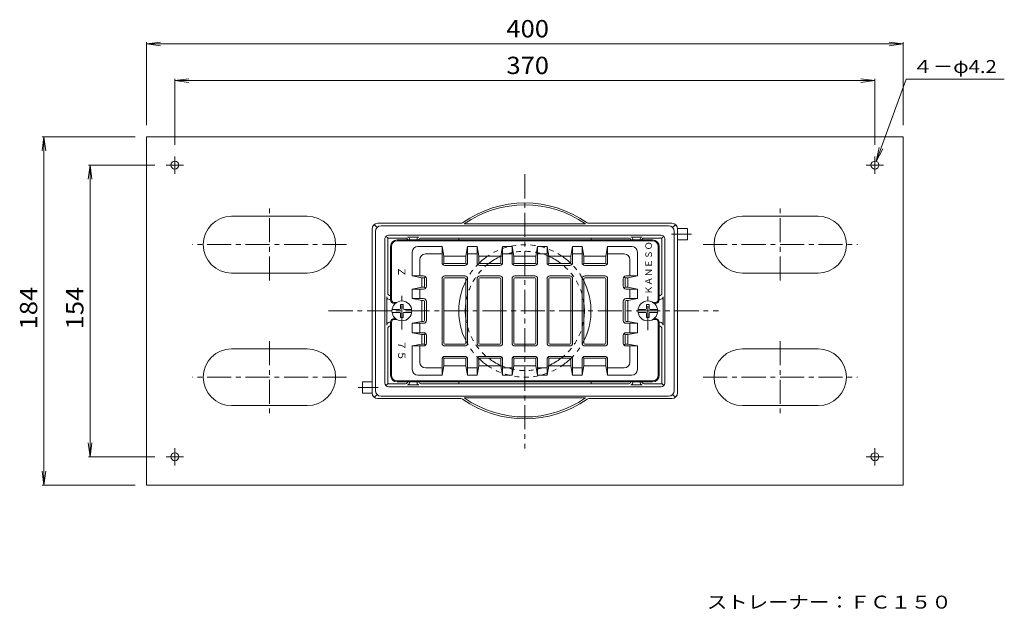
# Model space of a CAD drawing. Units: millimetres. Extents: x -520 to 498, y -415 to 367.
# Drawn here: x -518 to 3, y 55 to 367 of the extents above; entities that cross this region are included whole.
import ezdxf

# ---------------------------------------------------------------- set-up
doc = ezdxf.new("R2010")
doc.units = ezdxf.units.MM
doc.header["$LTSCALE"] = 3
doc.linetypes.add('JWW_CENTER1', pattern=[6.773333, 4.233333, -0.846667, 0.846667, -0.846667])
doc.linetypes.add('JWW_DASHED1', pattern=[1.693333, 0.846667, -0.846667])
for name, color, linetype in [('0-B', 7, 'Continuous'), ('0-D', 7, 'Continuous'), ('0-F', 7, 'Continuous'), ('その他', 7, 'Continuous'), ('寸法', 7, 'Continuous'), ('躯体', 7, 'Continuous'), ('通り芯', 7, 'Continuous')]:
    doc.layers.add(name, color=color, linetype=linetype)
doc.styles.add('ＭＳ ゴシック', font='msgothic.ttc', dxfattribs={"height": 1})

msp = doc.modelspace()

# ---------------------------------------------------------------- linework, layer by layer
at = {"layer": '0-B', "color": 2, "linetype": 'Continuous', "lineweight": 9}
for p, q in [((-450.68, 304.89), (-450.68, 120.89)), ((-450.68, 304.89), (-50.68, 304.89)), ((-50.68, 304.89), (-50.68, 120.89)), ((-365.68, 262.89), (-405.68, 262.89)), ((-135.68, 262.89), (-95.68, 262.89)), ((-365.68, 232.89), (-405.68, 232.89)), ((-135.68, 232.89), (-95.68, 232.89)), ((-365.68, 192.89), (-405.68, 192.89)), ((-135.68, 192.89), (-95.68, 192.89)), ((-365.68, 162.89), (-405.68, 162.89)), ((-135.68, 162.89), (-95.68, 162.89)), ((-50.68, 120.89), (-450.68, 120.89))]:
    msp.add_line(p, q, dxfattribs=at)
at = {"layer": '0-B', "color": 2, "linetype": 'JWW_CENTER1', "lineweight": 9}
for p, q in [((-435.68, 294.5), (-435.68, 285.28)), ((-65.68, 294.5), (-65.68, 285.28)), ((-431.07, 289.89), (-440.29, 289.89)), ((-70.29, 289.89), (-61.07, 289.89)), ((-431.07, 135.89), (-440.29, 135.89)), ((-435.68, 131.28), (-435.68, 140.5)), ((-70.29, 135.89), (-61.07, 135.89)), ((-65.68, 131.28), (-65.68, 140.5))]:
    msp.add_line(p, q, dxfattribs=at)
at = {"layer": '0-B', "color": 7, "linetype": 'JWW_CENTER1', "lineweight": 9}
for p, q in [((-385.68, 228.88), (-385.68, 266.9)), ((-115.68, 228.88), (-115.68, 266.9)), ((-344.95, 247.89), (-426.42, 247.89)), ((-156.42, 247.89), (-74.94, 247.89)), ((-385.68, 196.9), (-385.68, 158.88)), ((-115.68, 196.9), (-115.68, 158.88)), ((-344.95, 177.89), (-426.42, 177.89)), ((-156.42, 177.89), (-74.94, 177.89))]:
    msp.add_line(p, q, dxfattribs=at)
at = {"layer": '0-B', "color": 2, "linetype": 'Continuous', "lineweight": 9}
for centre in [(-435.68, 289.89), (-65.68, 289.89), (-435.68, 135.89), (-65.68, 135.89)]:
    msp.add_circle(centre, 2.1, dxfattribs=at)
for centre, start, end in [((-405.68, 247.89), 90, 270), ((-365.68, 247.89), 270, 90), ((-135.68, 247.89), 90, 270), ((-95.68, 247.89), 270, 90), ((-405.68, 177.89), 90, 270), ((-365.68, 177.89), 270, 90), ((-135.68, 177.89), 90, 270), ((-95.68, 177.89), 270, 90)]:
    msp.add_arc(centre, 15, start, end, dxfattribs=at)
at = {"layer": '0-D', "color": 2, "linetype": 'Continuous', "lineweight": 9}
for p, q in [((-164.72, 256.37), (-169.96, 256.37)), ((-164.72, 256.37), (-164.72, 250.37)), ((-164.72, 250.37), (-169.95, 250.37)), ((-316.93, 213.64), (-320.88, 213.64)), ((-314.93, 216.34), (-316.43, 216.34)), ((-316.43, 214.14), (-316.43, 216.34)), ((-314.93, 214.14), (-314.93, 216.34)), ((-314.43, 213.64), (-310.48, 213.64)), ((-186.93, 213.64), (-190.88, 213.64)), ((-184.93, 216.34), (-186.43, 216.34)), ((-186.43, 214.14), (-186.43, 216.34)), ((-184.93, 214.14), (-184.93, 216.34)), ((-184.43, 213.64), (-180.48, 213.64)), ((-316.93, 212.14), (-320.88, 212.14)), ((-316.43, 211.64), (-316.43, 209.44)), ((-314.93, 209.44), (-316.43, 209.44)), ((-314.93, 211.64), (-314.93, 209.44)), ((-314.43, 212.14), (-310.48, 212.14)), ((-186.93, 212.14), (-190.88, 212.14)), ((-186.43, 211.64), (-186.43, 209.44)), ((-184.93, 209.44), (-186.43, 209.44)), ((-184.93, 211.64), (-184.93, 209.44)), ((-184.43, 212.14), (-180.48, 212.14)), ((-336.41, 169.41), (-336.41, 175.41)), ((-336.41, 175.41), (-331.41, 175.41)), ((-336.41, 169.41), (-331.41, 169.41))]:
    msp.add_line(p, q, dxfattribs=at)
for centre in [(-315.68, 212.89), (-185.68, 212.89)]:
    msp.add_circle(centre, 5.25, dxfattribs=at)
for centre, start, end in [((-316.93, 214.14), 270, 0), ((-314.43, 214.14), 180, 270), ((-186.93, 214.14), 270, 0), ((-184.43, 214.14), 180, 270), ((-316.93, 211.64), 0, 90), ((-314.43, 211.64), 90, 180), ((-186.93, 211.64), 0, 90), ((-184.43, 211.64), 90, 180)]:
    msp.add_arc(centre, 0.5, start, end, dxfattribs=at)
at = {"layer": 'その他', "color": 7, "linetype": 'Continuous', "lineweight": 9}
for p, q in [((-450.68, 353.84), (-443.24, 354.82)), ((-450.68, 354.74), (-450.68, 310.89)), ((-50.68, 353.84), (-58.12, 354.82)), ((-50.68, 354.74), (-50.68, 310.89)), ((-450.68, 353.84), (-50.68, 353.84)), ((-450.68, 353.84), (-443.24, 352.86)), ((-50.68, 353.84), (-58.12, 352.86)), ((-435.68, 334.46), (-428.24, 335.44)), ((-435.68, 335.36), (-435.68, 300.5)), ((-435.68, 334.46), (-65.68, 334.46)), ((-435.68, 334.46), (-428.24, 333.48)), ((-65.68, 334.46), (-73.12, 335.44)), ((-65.68, 334.46), (-73.12, 333.48)), ((-65.68, 335.36), (-65.68, 300.5)), ((-504.9, 304.89), (-505.88, 297.46)), ((-505.8, 304.89), (-456.68, 304.89)), ((-504.9, 120.89), (-504.9, 304.89)), ((-504.9, 304.89), (-503.92, 297.46)), ((-480.47, 289.89), (-481.45, 282.46)), ((-481.37, 289.89), (-446.29, 289.89)), ((-480.47, 135.89), (-480.47, 289.89)), ((-480.47, 289.89), (-479.5, 282.46)), ((-480.47, 135.89), (-481.45, 143.33)), ((-480.47, 135.89), (-479.5, 143.33)), ((-481.37, 135.89), (-446.29, 135.89)), ((-504.9, 120.89), (-505.88, 128.33)), ((-504.9, 120.89), (-503.92, 128.33)), ((-505.8, 120.89), (-456.68, 120.89))]:
    msp.add_line(p, q, dxfattribs=at)
at = {"layer": '寸法', "color": 7, "linetype": 'Continuous', "lineweight": 9}
for p, q in [((-64.96, 291.86), (-49.15, 335.3)), ((-49.15, 335.3), (2.73, 335.3)), ((-64.96, 291.86), (-63.34, 299.19)), ((-64.96, 291.86), (-61.5, 298.52))]:
    msp.add_line(p, q, dxfattribs=at)
at = {"layer": '躯体', "color": 6, "linetype": 'Continuous', "lineweight": 9}
for p, q in [((-183.18, 250.39), (-318.18, 250.39)), ((-183.18, 249.89), (-318.18, 249.89)), ((-321.68, 218.89), (-321.68, 246.89)), ((-321.18, 218.89), (-321.18, 246.89)), ((-307.18, 246.89), (-294.43, 246.89)), ((-294.43, 246.89), (-293.43, 241.84)), ((-294.43, 238.39), (-294.43, 246.89)), ((-281.93, 241.84), (-280.93, 246.89)), ((-280.93, 238.39), (-280.93, 246.89)), ((-280.93, 246.89), (-275.93, 246.89)), ((-275.93, 246.89), (-274.93, 241.84)), ((-275.93, 238.39), (-275.93, 246.89)), ((-263.43, 241.84), (-262.43, 246.89)), ((-262.43, 238.39), (-262.43, 246.89)), ((-262.43, 246.89), (-257.43, 246.89)), ((-257.43, 246.89), (-256.43, 241.84)), ((-257.43, 238.39), (-257.43, 246.89)), ((-244.93, 241.84), (-243.93, 246.89)), ((-243.93, 238.39), (-243.93, 246.89)), ((-243.93, 246.89), (-238.93, 246.89)), ((-238.93, 246.89), (-237.93, 241.84)), ((-238.93, 238.39), (-238.93, 246.89)), ((-226.43, 241.84), (-225.43, 246.89)), ((-225.43, 238.39), (-225.43, 246.89)), ((-225.43, 246.89), (-220.43, 246.89)), ((-220.43, 246.89), (-219.43, 241.84)), ((-220.43, 238.39), (-220.43, 246.89)), ((-207.93, 241.84), (-206.93, 246.89)), ((-206.93, 238.39), (-206.93, 246.89)), ((-194.18, 246.89), (-206.93, 246.89)), ((-180.18, 218.89), (-180.18, 246.89)), ((-179.68, 218.89), (-179.68, 246.89)), ((-310.18, 243.89), (-310.18, 231.39)), ((-306.25, 239.96), (-306.25, 231.39)), ((-303.25, 242.96), (-294.43, 242.96)), ((-281.93, 241.84), (-293.43, 241.84)), ((-293.43, 238.39), (-293.43, 241.84)), ((-281.93, 238.39), (-281.93, 241.84)), ((-275.93, 242.96), (-280.93, 242.96)), ((-263.43, 241.84), (-274.93, 241.84)), ((-274.93, 238.39), (-274.93, 241.84)), ((-263.43, 238.39), (-263.43, 241.84)), ((-257.43, 242.96), (-262.43, 242.96)), ((-244.93, 241.84), (-256.43, 241.84)), ((-256.43, 238.39), (-256.43, 241.84)), ((-244.93, 238.39), (-244.93, 241.84)), ((-238.93, 242.96), (-243.93, 242.96)), ((-226.43, 241.84), (-237.93, 241.84)), ((-237.93, 238.39), (-237.93, 241.84)), ((-226.43, 238.39), (-226.43, 241.84)), ((-220.43, 242.96), (-225.43, 242.96)), ((-207.93, 241.84), (-219.43, 241.84)), ((-219.43, 238.39), (-219.43, 241.84)), ((-207.93, 238.39), (-207.93, 241.84)), ((-198.12, 242.96), (-206.93, 242.96)), ((-195.12, 239.96), (-195.12, 231.39)), ((-191.18, 243.89), (-191.18, 231.39)), ((-293.99, 237.33), (-293.28, 238.04)), ((-282.43, 237.89), (-292.93, 237.89)), ((-282.43, 236.89), (-292.93, 236.89)), ((-282.08, 238.04), (-281.37, 237.33)), ((-275.49, 237.33), (-274.78, 238.04)), ((-263.93, 237.89), (-274.43, 237.89)), ((-263.93, 236.89), (-274.43, 236.89)), ((-263.58, 238.04), (-262.87, 237.33)), ((-256.99, 237.33), (-256.28, 238.04)), ((-245.43, 237.89), (-255.93, 237.89)), ((-245.43, 236.89), (-255.93, 236.89)), ((-245.08, 238.04), (-244.37, 237.33)), ((-238.49, 237.33), (-237.78, 238.04)), ((-226.93, 237.89), (-237.43, 237.89)), ((-226.93, 236.89), (-237.43, 236.89)), ((-226.58, 238.04), (-225.87, 237.33)), ((-219.99, 237.33), (-219.28, 238.04)), ((-208.43, 237.89), (-218.93, 237.89)), ((-208.43, 236.89), (-218.93, 236.89)), ((-208.08, 238.04), (-207.37, 237.33)), ((-310.18, 231.39), (-305.13, 230.39)), ((-304.18, 231.39), (-310.18, 231.39)), ((-304.18, 230.39), (-305.13, 230.39)), ((-305.13, 225.39), (-305.13, 230.39)), ((-303.83, 230.24), (-303.12, 230.95)), ((-303.68, 225.89), (-303.68, 229.89)), ((-302.68, 225.89), (-302.68, 229.89)), ((-294.43, 229.89), (-294.43, 195.89)), ((-293.43, 195.89), (-293.43, 229.89)), ((-282.43, 231.39), (-292.93, 231.39)), ((-282.43, 230.39), (-292.93, 230.39)), ((-281.93, 195.89), (-281.93, 229.89)), ((-280.93, 229.89), (-280.93, 195.89)), ((-275.93, 229.89), (-275.93, 195.89)), ((-274.93, 195.89), (-274.93, 229.89)), ((-263.93, 231.39), (-274.43, 231.39)), ((-263.93, 230.39), (-274.43, 230.39)), ((-263.43, 195.89), (-263.43, 229.89)), ((-262.43, 229.89), (-262.43, 195.89)), ((-257.43, 229.89), (-257.43, 195.89)), ((-256.43, 195.89), (-256.43, 229.89)), ((-245.43, 231.39), (-255.93, 231.39)), ((-245.43, 230.39), (-255.93, 230.39)), ((-244.93, 195.89), (-244.93, 229.89)), ((-243.93, 229.89), (-243.93, 195.89)), ((-238.93, 229.89), (-238.93, 195.89)), ((-237.93, 195.89), (-237.93, 229.89)), ((-226.93, 231.39), (-237.43, 231.39)), ((-226.93, 230.39), (-237.43, 230.39)), ((-226.43, 195.89), (-226.43, 229.89)), ((-225.43, 229.89), (-225.43, 195.89)), ((-220.43, 229.89), (-220.43, 195.89)), ((-219.43, 195.89), (-219.43, 229.89)), ((-208.43, 231.39), (-218.93, 231.39)), ((-208.43, 230.39), (-218.93, 230.39)), ((-207.93, 195.89), (-207.93, 229.89)), ((-206.93, 229.89), (-206.93, 195.89)), ((-198.68, 225.89), (-198.68, 229.89)), ((-197.53, 230.24), (-198.24, 230.95)), ((-197.68, 225.89), (-197.68, 229.89)), ((-197.18, 231.39), (-191.18, 231.39)), ((-197.18, 230.39), (-196.23, 230.39)), ((-191.18, 231.39), (-196.23, 230.39)), ((-196.23, 225.39), (-196.23, 230.39)), ((-310.18, 224.39), (-305.13, 225.39)), ((-304.18, 224.39), (-310.18, 224.39)), ((-310.18, 224.39), (-310.18, 219.39)), ((-306.25, 219.39), (-306.25, 224.39)), ((-304.18, 225.39), (-305.13, 225.39)), ((-303.83, 225.54), (-303.12, 224.83)), ((-197.53, 225.54), (-198.24, 224.83)), ((-197.18, 225.39), (-196.23, 225.39)), ((-197.18, 224.39), (-191.18, 224.39)), ((-191.18, 224.39), (-196.23, 225.39)), ((-195.12, 219.39), (-195.12, 224.39)), ((-191.18, 224.39), (-191.18, 219.39)), ((-304.18, 219.39), (-310.18, 219.39)), ((-310.18, 219.39), (-305.13, 218.39)), ((-197.18, 219.39), (-191.18, 219.39)), ((-191.18, 219.39), (-196.23, 218.39)), ((-319.68, 217.39), (-318.38, 217.39)), ((-319.68, 216.89), (-319.08, 216.89)), ((-304.18, 218.39), (-305.13, 218.39)), ((-305.13, 207.39), (-305.13, 218.39)), ((-303.68, 207.89), (-303.68, 217.89)), ((-302.68, 207.89), (-302.68, 217.89)), ((-198.68, 207.89), (-198.68, 217.89)), ((-197.68, 207.89), (-197.68, 217.89)), ((-197.18, 218.39), (-196.23, 218.39)), ((-196.23, 207.39), (-196.23, 218.39)), ((-181.68, 217.39), (-182.98, 217.39)), ((-181.68, 216.89), (-182.28, 216.89)), ((-319.68, 208.89), (-319.08, 208.89)), ((-319.68, 208.39), (-318.38, 208.39)), ((-181.68, 208.39), (-182.98, 208.39)), ((-181.68, 208.89), (-182.28, 208.89)), ((-321.68, 206.89), (-321.68, 178.89)), ((-321.18, 206.89), (-321.18, 178.89)), ((-310.18, 206.39), (-305.13, 207.39)), ((-304.18, 206.39), (-310.18, 206.39)), ((-310.18, 206.39), (-310.18, 201.39)), ((-306.25, 201.39), (-306.25, 206.39)), ((-304.18, 207.39), (-305.13, 207.39)), ((-197.18, 207.39), (-196.23, 207.39)), ((-197.18, 206.39), (-191.18, 206.39)), ((-191.18, 206.39), (-196.23, 207.39)), ((-195.12, 201.39), (-195.12, 206.39)), ((-191.18, 206.39), (-191.18, 201.39)), ((-180.18, 206.89), (-180.18, 178.89)), ((-179.68, 206.89), (-179.68, 178.89)), ((-310.18, 201.39), (-305.13, 200.39)), ((-304.18, 201.39), (-310.18, 201.39)), ((-305.13, 195.39), (-305.13, 200.39)), ((-304.18, 200.39), (-305.13, 200.39)), ((-303.83, 200.24), (-303.12, 200.95)), ((-303.68, 195.89), (-303.68, 199.89)), ((-302.68, 195.89), (-302.68, 199.89)), ((-198.68, 195.89), (-198.68, 199.89)), ((-197.53, 200.24), (-198.24, 200.95)), ((-197.68, 195.89), (-197.68, 199.89)), ((-197.18, 201.39), (-191.18, 201.39)), ((-197.18, 200.39), (-196.23, 200.39)), ((-191.18, 201.39), (-196.23, 200.39)), ((-196.23, 195.39), (-196.23, 200.39)), ((-310.18, 194.39), (-305.13, 195.39)), ((-304.18, 194.39), (-310.18, 194.39)), ((-310.18, 181.89), (-310.18, 194.39)), ((-306.25, 185.83), (-306.25, 194.39)), ((-304.18, 195.39), (-305.13, 195.39)), ((-303.83, 195.54), (-303.12, 194.83)), ((-282.43, 195.39), (-292.93, 195.39)), ((-282.43, 194.39), (-292.93, 194.39)), ((-263.93, 195.39), (-274.43, 195.39)), ((-263.93, 194.39), (-274.43, 194.39)), ((-245.43, 195.39), (-255.93, 195.39)), ((-245.43, 194.39), (-255.93, 194.39)), ((-226.93, 195.39), (-237.43, 195.39)), ((-226.93, 194.39), (-237.43, 194.39)), ((-208.43, 195.39), (-218.93, 195.39)), ((-208.43, 194.39), (-218.93, 194.39)), ((-197.53, 195.54), (-198.24, 194.83)), ((-197.18, 195.39), (-196.23, 195.39)), ((-197.18, 194.39), (-191.18, 194.39)), ((-191.18, 194.39), (-196.23, 195.39)), ((-195.12, 185.83), (-195.12, 194.39)), ((-191.18, 181.89), (-191.18, 194.39)), ((-294.43, 187.39), (-294.43, 178.89)), ((-293.99, 188.45), (-293.28, 187.74)), ((-293.43, 187.39), (-293.43, 183.94)), ((-282.43, 188.89), (-292.93, 188.89)), ((-282.43, 187.89), (-292.93, 187.89)), ((-282.08, 187.74), (-281.37, 188.45)), ((-281.93, 187.39), (-281.93, 183.94)), ((-280.93, 187.39), (-280.93, 178.89)), ((-275.93, 187.39), (-275.93, 178.89)), ((-275.49, 188.45), (-274.78, 187.74)), ((-274.93, 187.39), (-274.93, 183.94)), ((-263.93, 188.89), (-274.43, 188.89)), ((-272.05, 187.89), (-274.43, 187.89)), ((-263.93, 187.89), (-272.05, 187.89)), ((-263.58, 187.74), (-262.87, 188.45)), ((-263.43, 187.39), (-263.43, 183.94)), ((-262.43, 187.39), (-262.43, 178.89)), ((-257.43, 187.39), (-257.43, 178.89)), ((-256.99, 188.45), (-256.28, 187.74)), ((-256.43, 187.39), (-256.43, 183.94)), ((-245.43, 188.89), (-255.93, 188.89)), ((-245.43, 187.89), (-255.93, 187.89)), ((-245.08, 187.74), (-244.37, 188.45)), ((-244.93, 187.39), (-244.93, 183.94)), ((-243.93, 187.39), (-243.93, 178.89)), ((-238.93, 187.39), (-238.93, 178.89)), ((-238.49, 188.45), (-237.78, 187.74)), ((-237.93, 187.39), (-237.93, 183.94)), ((-226.93, 188.89), (-237.43, 188.89)), ((-226.93, 187.89), (-237.43, 187.89)), ((-226.58, 187.74), (-225.87, 188.45)), ((-226.43, 187.39), (-226.43, 183.94)), ((-225.43, 187.39), (-225.43, 178.89)), ((-220.43, 187.39), (-220.43, 178.89)), ((-219.99, 188.45), (-219.28, 187.74)), ((-219.43, 187.39), (-219.43, 183.94)), ((-208.43, 188.89), (-218.93, 188.89)), ((-208.43, 187.89), (-218.93, 187.89)), ((-208.08, 187.74), (-207.37, 188.45)), ((-207.93, 187.39), (-207.93, 183.94)), ((-206.93, 187.39), (-206.93, 178.89)), ((-303.25, 182.83), (-294.43, 182.83)), ((-294.43, 178.89), (-293.43, 183.94)), ((-281.93, 183.94), (-293.43, 183.94)), ((-281.93, 183.94), (-280.93, 178.89)), ((-275.93, 182.83), (-280.93, 182.83)), ((-275.93, 178.89), (-274.93, 183.94)), ((-263.43, 183.94), (-274.93, 183.94)), ((-263.43, 183.94), (-262.43, 178.89)), ((-257.43, 182.83), (-262.43, 182.83)), ((-257.43, 178.89), (-256.43, 183.94)), ((-244.93, 183.94), (-256.43, 183.94)), ((-244.93, 183.94), (-243.93, 178.89)), ((-238.93, 182.83), (-243.93, 182.83)), ((-238.93, 178.89), (-237.93, 183.94)), ((-226.43, 183.94), (-237.93, 183.94)), ((-226.43, 183.94), (-225.43, 178.89)), ((-220.43, 182.83), (-225.43, 182.83)), ((-220.43, 178.89), (-219.43, 183.94)), ((-207.93, 183.94), (-219.43, 183.94)), ((-207.93, 183.94), (-206.93, 178.89)), ((-198.12, 182.83), (-206.93, 182.83)), ((-307.18, 178.89), (-294.43, 178.89)), ((-280.93, 178.89), (-275.93, 178.89)), ((-262.43, 178.89), (-257.43, 178.89)), ((-243.93, 178.89), (-238.93, 178.89)), ((-225.43, 178.89), (-220.43, 178.89)), ((-194.18, 178.89), (-206.93, 178.89)), ((-183.18, 175.89), (-318.18, 175.89)), ((-183.18, 175.39), (-318.18, 175.39))]:
    msp.add_line(p, q, dxfattribs=at)
for centre, radius, start, end in [((-318.18, 246.89), 3.5, 90, 180), ((-318.18, 246.89), 3, 90, 180), ((-183.18, 246.89), 3.5, 0, 90), ((-183.18, 246.89), 3, 0, 90), ((-307.18, 243.89), 3, 90, 180), ((-194.18, 243.89), 3, 0, 90), ((-303.25, 239.96), 3, 90, 180), ((-198.12, 239.96), 3, 0, 90), ((-292.93, 238.39), 1.5, 180, 270), ((-292.93, 238.39), 0.5, 180, 270), ((-282.43, 238.39), 1.5, 270, 0), ((-282.43, 238.39), 0.5, 270, 0), ((-274.43, 238.39), 1.5, 180, 270), ((-274.43, 238.39), 0.5, 180, 270), ((-263.93, 238.39), 1.5, 270, 0), ((-263.93, 238.39), 0.5, 270, 0), ((-255.93, 238.39), 1.5, 180, 270), ((-255.93, 238.39), 0.5, 180, 270), ((-245.43, 238.39), 1.5, 270, 0), ((-245.43, 238.39), 0.5, 270, 0), ((-237.43, 238.39), 1.5, 180, 270), ((-237.43, 238.39), 0.5, 180, 270), ((-226.93, 238.39), 1.5, 270, 0), ((-226.93, 238.39), 0.5, 270, 0), ((-218.93, 238.39), 1.5, 180, 270), ((-218.93, 238.39), 0.5, 180, 270), ((-208.43, 238.39), 1.5, 270, 0), ((-208.43, 238.39), 0.5, 270, 0), ((-304.18, 229.89), 1.5, 0, 90), ((-304.18, 229.89), 0.5, 0, 90), ((-292.93, 229.89), 1.5, 90, 180), ((-292.93, 229.89), 0.5, 90, 180), ((-282.43, 229.89), 1.5, 0, 90), ((-282.43, 229.89), 0.5, 0, 90), ((-274.43, 229.89), 1.5, 90, 180), ((-274.43, 229.89), 0.5, 90, 180), ((-263.93, 229.89), 1.5, 0, 90), ((-263.93, 229.89), 0.5, 0, 90), ((-255.93, 229.89), 1.5, 90, 180), ((-255.93, 229.89), 0.5, 90, 180), ((-245.43, 229.89), 1.5, 0, 90), ((-245.43, 229.89), 0.5, 0, 90), ((-237.43, 229.89), 1.5, 90, 180), ((-237.43, 229.89), 0.5, 90, 180), ((-226.93, 229.89), 1.5, 0, 90), ((-226.93, 229.89), 0.5, 0, 90), ((-218.93, 229.89), 1.5, 90, 180), ((-218.93, 229.89), 0.5, 90, 180), ((-208.43, 229.89), 1.5, 0, 90), ((-208.43, 229.89), 0.5, 0, 90), ((-197.18, 229.89), 1.5, 90, 180), ((-197.18, 229.89), 0.5, 90, 180), ((-304.18, 225.89), 1.5, 270, 0), ((-304.18, 225.89), 0.5, 270, 0), ((-197.18, 225.89), 1.5, 180, 270), ((-197.18, 225.89), 0.5, 180, 270), ((-319.68, 218.89), 2, 180, 270), ((-319.68, 218.89), 1.5, 180, 270), ((-304.18, 217.89), 1.5, 0, 90), ((-197.18, 217.89), 1.5, 90, 180), ((-181.68, 218.89), 2, 270, 0), ((-181.68, 218.89), 1.5, 270, 0), ((-304.18, 217.89), 0.5, 0, 90), ((-197.18, 217.89), 0.5, 90, 180), ((-319.68, 206.89), 2, 90, 180), ((-319.68, 206.89), 1.5, 90, 180), ((-181.68, 206.89), 2, 0, 90), ((-181.68, 206.89), 1.5, 0, 90), ((-304.18, 207.89), 0.5, 270, 0), ((-304.18, 207.89), 1.5, 270, 0), ((-197.18, 207.89), 1.5, 180, 270), ((-197.18, 207.89), 0.5, 180, 270), ((-304.18, 199.89), 1.5, 0, 90), ((-304.18, 199.89), 0.5, 0, 90), ((-197.18, 199.89), 1.5, 90, 180), ((-197.18, 199.89), 0.5, 90, 180), ((-304.18, 195.89), 1.5, 270, 0), ((-304.18, 195.89), 0.5, 270, 0), ((-292.93, 195.89), 1.5, 180, 270), ((-292.93, 195.89), 0.5, 180, 270), ((-282.43, 195.89), 0.5, 270, 0), ((-282.43, 195.89), 1.5, 270, 0), ((-274.43, 195.89), 1.5, 180, 270), ((-274.43, 195.89), 0.5, 180, 270), ((-263.93, 195.89), 0.5, 270, 0), ((-263.93, 195.89), 1.5, 270, 0), ((-255.93, 195.89), 1.5, 180, 270), ((-255.93, 195.89), 0.5, 180, 270), ((-245.43, 195.89), 0.5, 270, 0), ((-245.43, 195.89), 1.5, 270, 0), ((-237.43, 195.89), 1.5, 180, 270), ((-237.43, 195.89), 0.5, 180, 270), ((-226.93, 195.89), 0.5, 270, 0), ((-226.93, 195.89), 1.5, 270, 0), ((-218.93, 195.89), 1.5, 180, 270), ((-218.93, 195.89), 0.5, 180, 270), ((-208.43, 195.89), 0.5, 270, 0), ((-208.43, 195.89), 1.5, 270, 0), ((-197.18, 195.89), 1.5, 180, 270), ((-197.18, 195.89), 0.5, 180, 270), ((-292.93, 187.39), 1.5, 90, 180), ((-292.93, 187.39), 0.5, 90, 180), ((-282.43, 187.39), 1.5, 0, 90), ((-282.43, 187.39), 0.5, 0, 90), ((-274.43, 187.39), 1.5, 90, 180), ((-274.43, 187.39), 0.5, 90, 180), ((-263.93, 187.39), 1.5, 0, 90), ((-263.93, 187.39), 0.5, 0, 90), ((-255.93, 187.39), 1.5, 90, 180), ((-255.93, 187.39), 0.5, 90, 180), ((-245.43, 187.39), 1.5, 0, 90), ((-245.43, 187.39), 0.5, 0, 90), ((-237.43, 187.39), 1.5, 90, 180), ((-237.43, 187.39), 0.5, 90, 180), ((-226.93, 187.39), 1.5, 0, 90), ((-226.93, 187.39), 0.5, 0, 90), ((-218.93, 187.39), 1.5, 90, 180), ((-218.93, 187.39), 0.5, 90, 180), ((-208.43, 187.39), 1.5, 0, 90), ((-208.43, 187.39), 0.5, 0, 90), ((-303.25, 185.83), 3, 180, 270), ((-198.12, 185.83), 3, 270, 0), ((-318.18, 178.89), 3.5, 180, 270), ((-318.18, 178.89), 3, 180, 270), ((-307.18, 181.89), 3, 180, 270), ((-194.18, 181.89), 3, 270, 0), ((-183.18, 178.89), 3, 270, 0), ((-183.18, 178.89), 3.5, 270, 0)]:
    msp.add_arc(centre, radius, start, end, dxfattribs=at)
at = {"layer": '通り芯', "color": 7, "linetype": 'JWW_CENTER1', "lineweight": 9}
for p, q in [((-250.68, 285.01), (-250.68, 140.3)), ((-162.58, 253.37), (-173.18, 253.37)), ((-315.68, 203.12), (-315.68, 221.9)), ((-185.68, 202.78), (-185.68, 221.21)), ((-354.38, 212.89), (-148.29, 212.89)), ((-338.78, 172.41), (-328.18, 172.41))]:
    msp.add_line(p, q, dxfattribs=at)
at = {"layer": '通り芯', "color": 3, "linetype": 'Continuous', "lineweight": 9}
for p, q in [((-331.41, 169.63), (-331.41, 256.15)), ((-330.39, 258.41), (-328.66, 257.15)), ((-328.41, 259.15), (-284.46, 259.15)), ((-326.68, 257.89), (-174.68, 257.89)), ((-218.65, 258.82), (-282.71, 258.82)), ((-172.95, 259.15), (-216.9, 259.15)), ((-170.97, 258.41), (-172.7, 257.15)), ((-169.95, 169.63), (-169.95, 256.15)), ((-329.68, 170.89), (-329.68, 254.89)), ((-324.68, 174.89), (-324.68, 250.89)), ((-324.09, 252.31), (-323.01, 251.22)), ((-323.14, 250.87), (-323.14, 222.39)), ((-322.68, 252.89), (-178.68, 252.89)), ((-322.64, 251.37), (-313.68, 251.37)), ((-312.68, 251.91), (-306.68, 251.91)), ((-311.68, 250.91), (-311.68, 250.39)), ((-307.68, 250.91), (-307.68, 250.39)), ((-305.68, 251.36), (-285.64, 251.35)), ((-285.64, 251.35), (-215.72, 251.35)), ((-285.64, 251.35), (-285.64, 250.39)), ((-195.68, 251.36), (-215.72, 251.35)), ((-215.72, 251.35), (-215.72, 250.39)), ((-188.68, 251.91), (-194.68, 251.91)), ((-193.68, 250.91), (-193.68, 250.39)), ((-189.68, 250.91), (-189.68, 250.39)), ((-187.68, 251.37), (-178.72, 251.37)), ((-177.27, 252.31), (-178.35, 251.22)), ((-178.22, 222.39), (-178.22, 250.89)), ((-176.68, 250.89), (-176.68, 174.89)), ((-171.68, 254.89), (-171.68, 170.89)), ((-323.7, 220.39), (-323.7, 205.39)), ((-322.2, 218.89), (-321.68, 218.89)), ((-179.68, 218.89), (-179.16, 218.89)), ((-177.66, 205.39), (-177.66, 220.39)), ((-323.14, 174.91), (-323.14, 203.39)), ((-322.2, 206.89), (-321.68, 206.89)), ((-179.68, 206.89), (-179.16, 206.89)), ((-178.22, 203.39), (-178.22, 174.89)), ((-324.09, 173.48), (-323.01, 174.57)), ((-322.68, 172.89), (-178.68, 172.89)), ((-313.68, 174.41), (-322.64, 174.41)), ((-312.68, 173.87), (-306.68, 173.87)), ((-311.68, 174.87), (-311.68, 175.39)), ((-307.68, 174.87), (-307.68, 175.39)), ((-305.68, 174.42), (-285.64, 174.43)), ((-285.64, 174.43), (-285.64, 175.39)), ((-285.64, 174.43), (-215.72, 174.43)), ((-215.72, 175.39), (-215.72, 174.43)), ((-195.68, 174.42), (-215.72, 174.43)), ((-188.68, 173.87), (-194.68, 173.87)), ((-193.68, 174.87), (-193.68, 175.39)), ((-189.68, 174.87), (-189.68, 175.39)), ((-187.68, 174.41), (-178.72, 174.41)), ((-177.27, 173.48), (-178.35, 174.56)), ((-330.39, 167.38), (-328.66, 168.63)), ((-328.41, 166.63), (-284.46, 166.63)), ((-326.68, 167.89), (-174.68, 167.89)), ((-218.65, 166.96), (-282.71, 166.96)), ((-172.95, 166.63), (-216.9, 166.63)), ((-170.97, 167.38), (-172.7, 168.63))]:
    msp.add_line(p, q, dxfattribs=at)
for centre, radius, start, end in [((-250.68, 212.89), 57, 54.7248, 125.2752), ((-250.68, 212.89), 56, 55.1088, 124.8912), ((-328.41, 256.15), 3, 90, 180), ((-326.68, 254.89), 3, 90, 180), ((-284.46, 260.65), 1.5, 270, 305.2752), ((-216.9, 260.65), 1.5, 234.7248, 270), ((-174.68, 254.89), 3, 0, 90), ((-172.95, 256.15), 3, 0, 90), ((-322.68, 250.89), 2, 90, 180), ((-322.64, 250.87), 0.5, 89.9677, 180), ((-313.68, 250.37), 1, 1.2946, 89.9677), ((-312.68, 250.91), 1, 0, 90), ((-306.68, 250.91), 1, 90, 180), ((-305.68, 250.36), 1, 89.9677, 178.447), ((-195.68, 250.36), 1, 1.553, 90.0323), ((-194.68, 250.91), 1, 360, 90), ((-188.68, 250.91), 1, 90, 180), ((-187.68, 250.37), 1, 90.0323, 178.7054), ((-178.72, 250.87), 0.5, 0, 90.0323), ((-178.68, 250.89), 2, 0, 90), ((-250.68, 212.89), 34.96, 124.0982, 133.7639), ((-250.68, 212.89), 31.49, 113.8857, 127.4439), ((-250.68, 212.89), 31.49, 52.5561, 66.1143), ((-250.68, 212.89), 34.96, 46.2361, 55.9017), ((-250.68, 212.89), 34.96, 333.3597, 29.8907), ((-250.68, 212.89), 34.96, 153.3597, 206.6403), ((-322.2, 220.39), 1.5, 180, 270), ((-321.64, 222.39), 1.5, 180, 268.5334), ((-179.72, 222.39), 1.5, 271.4665, 0), ((-179.16, 220.39), 1.5, 270, 0), ((-250.68, 212.89), 31.49, 172.9483, 187.0517), ((-250.68, 212.89), 31.49, 352.9483, 7.0517), ((-322.2, 205.39), 1.5, 90, 180), ((-321.64, 203.39), 1.5, 91.4665, 180), ((-179.72, 203.39), 1.5, 0, 88.5334), ((-179.16, 205.39), 1.5, 0, 90), ((-250.68, 212.89), 34.96, 226.0827, 235.9017), ((-250.68, 212.89), 31.49, 232.5561, 246.1143), ((-250.68, 212.89), 31.49, 293.8857, 307.4439), ((-250.68, 212.89), 34.96, 304.0982, 313.7639), ((-322.68, 174.89), 2, 180, 270), ((-322.64, 174.91), 0.5, 180, 270.0323), ((-313.68, 175.41), 1, 270.0323, 358.7068), ((-312.68, 174.87), 1, 270, 0), ((-306.68, 174.87), 1, 180, 270), ((-305.68, 175.42), 1, 181.553, 270.0323), ((-195.68, 175.42), 1, 269.9677, 358.447), ((-194.68, 174.87), 1, 270, 0), ((-188.68, 174.87), 1, 180, 270), ((-187.68, 175.41), 1, 181.2932, 269.9677), ((-178.72, 174.91), 0.5, 269.9677, 0), ((-178.68, 174.89), 2, 270, 0), ((-328.41, 169.63), 3, 180, 270), ((-326.68, 170.89), 3, 180, 270), ((-284.46, 165.13), 1.5, 54.7248, 90), ((-250.68, 212.89), 56, 235.1088, 304.8912), ((-216.9, 165.13), 1.5, 90, 125.2752), ((-174.68, 170.89), 3, 270, 0), ((-172.95, 169.63), 3, 270, 0), ((-250.68, 212.89), 57, 234.7248, 305.2752)]:
    msp.add_arc(centre, radius, start, end, dxfattribs=at)
at = {"layer": '通り芯', "color": 3, "linetype": 'JWW_DASHED1', "lineweight": 9}
for radius, start, end in [(34.96, 55.9017, 124.0982), (31.49, 66.1143, 113.8857), (34.96, 133.7639, 153.3597), (31.49, 127.4439, 172.9483), (31.49, 7.0517, 52.5561), (34.96, 29.8907, 46.2361), (31.49, 187.0517, 232.5561), (31.49, 307.4439, 352.9483), (34.96, 206.6403, 226.0827), (34.96, 313.7639, 333.3597), (34.96, 235.9017, 304.0982), (31.49, 246.1143, 293.8857)]:
    msp.add_arc((-250.68, 212.89), radius, start, end, dxfattribs=at)

# ---------------------------------------------------------------- texts
at = {"layer": '0-F', "color": 3, "linetype": 'Continuous', "lineweight": 9, "style": 'ＭＳ ゴシック'}
msp.add_text('Ｚ', height=3.81, rotation=270, dxfattribs=at).set_placement((-317.64, 236.13))
at = {"layer": '0-F', "color": 3, "linetype": 'Continuous', "lineweight": 9, "style": 'ＭＳ ゴシック', "width": 1.05}
msp.add_text('７５', height=3.81, rotation=270, dxfattribs=at).set_placement((-317.64, 197.44))
at = {"layer": 'その他', "color": 2, "linetype": 'Continuous', "lineweight": 211, "style": 'ＭＳ ゴシック', "width": 1.083333}
for s, p in [('400', (-260.43, 357.33)), ('370', (-260.43, 337.95))]:
    msp.add_text(s, height=9.144, dxfattribs=at).set_placement(p)
at = {"layer": 'その他', "color": 2, "linetype": 'Continuous', "lineweight": 5, "style": 'ＭＳ ゴシック', "width": 1.083333}
for s, p in [('184', (-508.39, 203.14)), ('154', (-483.97, 203.14))]:
    msp.add_text(s, height=9.144, rotation=90, dxfattribs=at).set_placement(p)
at = {"layer": '寸法', "color": 7, "linetype": 'Continuous', "lineweight": 9, "style": 'ＭＳ ゴシック'}
for s, width, p in [('４－φ4.2', 1.148148, (-45.78, 338.48)), ('ストレーナー：ＦＣ１５０', 1.152778, (-154.48, 55.72))]:
    msp.add_text(s, height=6.858, dxfattribs=dict(at, width=width)).set_placement(p)
at = {"layer": '躯体', "color": 7, "linetype": 'Continuous', "lineweight": 9, "style": 'ＭＳ ゴシック'}
msp.add_text('ＫＡＮＥＳＯ', height=3.429, rotation=90, dxfattribs=at).set_placement((-183.54, 221.53))

doc.saveas('drawing.dxf')
